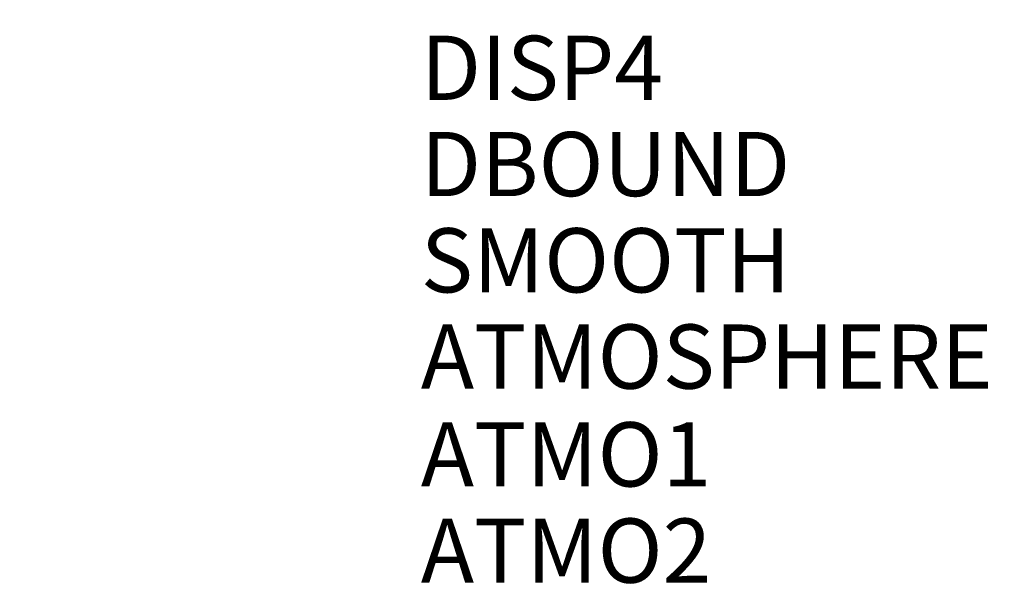
# Model space of a CAD drawing. Extents: x -4673 to 4741, y -7871 to 3389.
# Drawn here: x 0 to 0, y 0 to 0 of the extents above; entities that cross this region are included whole.
import ezdxf

# ---------------------------------------------------------------- set-up
doc = ezdxf.new("R2010")
doc.units = 0
doc.header["$LTSCALE"] = 500
doc.header["$MEASUREMENT"] = 0
doc.layers.get('0').update_dxf_attribs({"linetype": 'CONTINUOUS'})
doc.layers.get('Defpoints').update_dxf_attribs({"linetype": 'CONTINUOUS'})
for name, color, linetype in [('ASHADE', 7, 'CONTINUOUS'), ('PW_DIMS_ASTM', 30, 'CONTINUOUS'), ('PW_DIMS_CPSC', 102, 'CONTINUOUS'), ('PW_STRUCTURE', 140, 'CONTINUOUS')]:
    doc.layers.add(name, color=color, linetype=linetype)
doc.styles.get("Standard").update_dxf_attribs({"font": 'tahoma.ttf', "width": 0.9})
doc.dimstyles.new('PW_Metric', dxfattribs={"dimtxt": 175, "dimasz": 120, "dimexe": 50, "dimexo": 100, "dimgap": 80, "dimtad": 0, "dimtih": 1, "dimtoh": 1, "dimlfac": 0.001, "dimrnd": 0.01, "dimzin": 0, "dimtxsty": 'Standard', "dimblk": 'DOT', "dimcen": 0.09, "dimse1": 1, "dimse2": 1, "dimadec": 0, "dimazin": 0, "dimtfac": 1, "dimtofl": 0, "dimtmove": 0, "dimatfit": 3, "dimfxl": 1, "dimtolj": 1, "dimtzin": 0, "dimarcsym": 0})

# ---------------------------------------------------------------- blocks, each defined once
blk = doc.blocks.new('_Dot')
at = {"color": 0, "linetype": 'ByBlock', "lineweight": -2}
blk.add_line((-0.5, 0), (-1, 0), dxfattribs=at)
at = {"color": 0, "linetype": 'ByBlock', "const_width": 0.5}
blk.add_lwpolyline([(-0.25, 0, 1), (0.25, 0, 1)], format="xyb", close=True, dxfattribs=at)
blk = doc.blocks.new('*D8')
at = {"layer": 'Defpoints', "color": 0, "transparency": 16777216}
for p in [(4680.8365, 3274.43891), (4680.8365, -933.80184), (-3523.3635, -1932.72766)]:
    blk.add_point(p, dxfattribs=at)
at = {"layer": 'PW_DIMS_CPSC', "color": 0, "lineweight": -2, "transparency": 16777216}
for p, q in [((-3403.3635, 3274.43891), (217.00295, 3274.43891)), ((4560.8365, 3274.43891), (940.47004, 3274.43891))]:
    blk.add_line(p, q, dxfattribs=at)
at = {"layer": 'PW_DIMS_CPSC', "color": 0, "lineweight": -2, "transparency": 16777216, "xscale": 120, "yscale": 120, "zscale": 120, "rotation": 180}
blk.add_blockref('_Dot', (-3523.3635, 3274.43891), dxfattribs=at)
at = {"layer": 'PW_DIMS_CPSC', "color": 0, "lineweight": -2, "transparency": 16777216, "xscale": 120, "yscale": 120, "zscale": 120}
blk.add_blockref('_Dot', (4680.8365, 3274.43891), dxfattribs=at)
at = {"layer": 'PW_DIMS_CPSC', "color": 0, "transparency": 16777216, "insert": (578.7365, 3274.43891), "char_height": 175, "attachment_point": 5}
blk.add_mtext('\\A1;8,20M', dxfattribs=at)
blk = doc.blocks.new('*D9')
at = {"layer": 'Defpoints', "color": 0, "transparency": 16777216}
for p in [(2144.69196, 2704.93236), (-4277.55745, -7810.66764), (-173.27223, -7810.66764)]:
    blk.add_point(p, dxfattribs=at)
at = {"layer": 'PW_DIMS_CPSC', "color": 0, "lineweight": -2, "transparency": 16777216}
for p, q in [((-4277.55745, 2584.93236), (-4277.55745, -2361.80317)), ((-4277.55745, -7690.66764), (-4277.55745, -2743.93212))]:
    blk.add_line(p, q, dxfattribs=at)
at = {"layer": 'PW_DIMS_CPSC', "color": 0, "lineweight": -2, "transparency": 16777216, "xscale": 120, "yscale": 120, "zscale": 120}
for p, rotation in [((-4277.55745, 2704.93236), 90), ((-4277.55745, -7810.66764), 270)]:
    blk.add_blockref('_Dot', p, dxfattribs=dict(at, rotation=rotation))
at = {"layer": 'PW_DIMS_CPSC', "color": 0, "transparency": 16777216, "insert": (-4277.55745, -2552.86764), "char_height": 175, "attachment_point": 5}
blk.add_mtext('\\A1;10,52M', dxfattribs=at)
blk = doc.blocks.new('*D10')
at = {"layer": 'Defpoints', "color": 0, "transparency": 16777216}
for p in [(4680.8365, 3274.43891), (4680.8365, -933.80184), (-3523.3635, -1932.72766)]:
    blk.add_point(p, dxfattribs=at)
at = {"layer": 'PW_DIMS_ASTM', "color": 0, "lineweight": -2, "transparency": 16777216}
for p, q in [((-3403.3635, 3274.43891), (217.00295, 3274.43891)), ((4560.8365, 3274.43891), (940.47004, 3274.43891))]:
    blk.add_line(p, q, dxfattribs=at)
at = {"layer": 'PW_DIMS_ASTM', "color": 0, "lineweight": -2, "transparency": 16777216, "xscale": 120, "yscale": 120, "zscale": 120, "rotation": 180}
blk.add_blockref('_Dot', (-3523.3635, 3274.43891), dxfattribs=at)
at = {"layer": 'PW_DIMS_ASTM', "color": 0, "lineweight": -2, "transparency": 16777216, "xscale": 120, "yscale": 120, "zscale": 120}
blk.add_blockref('_Dot', (4680.8365, 3274.43891), dxfattribs=at)
at = {"layer": 'PW_DIMS_ASTM', "color": 0, "transparency": 16777216, "insert": (578.7365, 3274.43891), "char_height": 175, "attachment_point": 5}
blk.add_mtext('\\A1;8,20M', dxfattribs=at)
blk = doc.blocks.new('*D11')
at = {"layer": 'Defpoints', "color": 0, "transparency": 16777216}
for p in [(2144.69196, 2704.93236), (-4277.55745, -7810.66764), (-173.27223, -7810.66764)]:
    blk.add_point(p, dxfattribs=at)
at = {"layer": 'PW_DIMS_ASTM', "color": 0, "lineweight": -2, "transparency": 16777216}
for p, q in [((-4277.55745, 2584.93236), (-4277.55745, -2361.80317)), ((-4277.55745, -7690.66764), (-4277.55745, -2743.93212))]:
    blk.add_line(p, q, dxfattribs=at)
at = {"layer": 'PW_DIMS_ASTM', "color": 0, "lineweight": -2, "transparency": 16777216, "xscale": 120, "yscale": 120, "zscale": 120}
for p, rotation in [((-4277.55745, 2704.93236), 90), ((-4277.55745, -7810.66764), 270)]:
    blk.add_blockref('_Dot', p, dxfattribs=dict(at, rotation=rotation))
at = {"layer": 'PW_DIMS_ASTM', "color": 0, "transparency": 16777216, "insert": (-4277.55745, -2552.86764), "char_height": 175, "attachment_point": 5}
blk.add_mtext('\\A1;10,52M', dxfattribs=at)

msp = doc.modelspace()

# ---------------------------------------------------------------- linework, layer by layer
at = {"layer": 'PW_STRUCTURE'}
for radius in [44.45, 19.84375]:
    msp.add_circle((0.00006, -0.00033), radius, dxfattribs=at)
for centre, radius, start, end in [((0.00006, -0.00033, 914.4), 55.33568, 89.196617, 205.542257), ((0, 0), 44.45, 15.449653, 186.836028), ((0.00006, -0.00033, 914.4), 44.45, 65.449653, 236.836028), ((0.00038, -0.00022, 914.4), 44.45, 294.187106, 112.327104), ((0.00038, -0.00022, -304.8), 44.45, 287.111188, 105.251186), ((0.00038, -0.00022, 914.4), 44.45, 113.008199, 284.394574), ((0.00038, -0.00022, -304.8), 44.45, 115.043718, 286.430093), ((0, 0), 44.704, 187.51983, 5.751505)]:
    msp.add_arc(centre, radius, start, end, dxfattribs=at)

# ---------------------------------------------------------------- texts
at = {"layer": 'ASHADE', "color": 7, "linetype": 'Continuous', "flags": 1}
for tag, p, s in [('DISP4', (-0.15, -0.37), ''), ('DISP4', (-0.15, -0.37), ''), ('DISP4', (-0.15, -0.37), ''), ('DISP4', (-0.15, -0.37), ''), ('DISP4', (-0.15, -0.37), ''), ('DISP4', (-0.15, -0.37), ''), ('DISP4', (-0.15, -0.37), ''), ('DISP4', (-0.15, -0.37), ''), ('DISP4', (-0.15, -0.37), ''), ('DISP4', (-0.15, -0.37), ''), ('DISP4', (-0.15, -0.37), ''), ('DISP4', (-0.15, -0.37), ''), ('DISP4', (-0.15, -0.37), ''), ('DISP4', (-0.15, -0.37), ''), ('DISP4', (-0.15, -0.37), ''), ('DISP4', (-0.15, -0.37), ''), ('DISP4', (-0.15, -0.37), ''), ('DISP4', (-0.15, -0.37), ''), ('DISP4', (-0.15, -0.37), ''), ('DISP4', (-0.15, -0.37), ''), ('DISP4', (-0.15, -0.37), ''), ('DISP4', (-0.15, -0.37), ''), ('DISP4', (-0.15, -0.37), ''), ('DISP4', (-0.15, -0.37), ''), ('DISP4', (-0.15, -0.37), ''), ('DISP4', (-0.15, -0.37), ''), ('DISP4', (-0.15, -0.37), ''), ('DISP4', (-0.15, -0.37), ''), ('DISP4', (-0.15, -0.37), ''), ('DISP4', (-0.15, -0.37), ''), ('DISP4', (-0.15, -0.37), ''), ('DISP4', (-0.15, -0.37), ''), ('DISP4', (-0.15, -0.37), ''), ('DISP4', (-0.15, -0.37), ''), ('DISP4', (-0.15, -0.37), ''), ('DISP4', (-0.15, -0.37), ''), ('DISP4', (-0.15, -0.37), ''), ('DISP4', (-0.15, -0.37), ''), ('DISP4', (-0.15, -0.37), ''), ('DISP4', (-0.15, -0.37), ''), ('DISP4', (-0.15, -0.37), ''), ('DISP4', (-0.15, -0.37), ''), ('DISP4', (-0.15, -0.37), ''), ('DISP4', (-0.15, -0.37), ''), ('DISP4', (-0.15, -0.37), ''), ('DISP4', (-0.15, -0.37), ''), ('DISP4', (-0.15, -0.37), ''), ('DISP4', (-0.15, -0.37), ''), ('DISP4', (-0.15, -0.37), ''), ('DISP4', (-0.15, -0.37), ''), ('DISP4', (-0.15, -0.37), ''), ('DISP4', (-0.15, -0.37), ''), ('DISP4', (-0.15, -0.37), ''), ('DISP4', (-0.15, -0.37), ''), ('DISP4', (-0.15, -0.37), ''), ('DISP4', (-0.15, -0.37), ''), ('DISP4', (-0.15, -0.37), ''), ('DISP4', (-0.15, -0.37), ''), ('DISP4', (-0.15, -0.37), ''), ('DISP4', (-0.15, -0.37), ''), ('DISP4', (-0.15, -0.37), ''), ('DISP4', (-0.15, -0.37), ''), ('DISP4', (-0.15, -0.37), ''), ('DISP4', (-0.15, -0.37), ''), ('DISP4', (-0.15, -0.37), ''), ('DISP4', (-0.15, -0.37), ''), ('DISP4', (-0.15, -0.37), ''), ('DISP4', (-0.15, -0.37), ''), ('DISP4', (-0.15, -0.37), ''), ('DISP4', (-0.15, -0.37), ''), ('DISP4', (-0.15, -0.37), ''), ('DISP4', (-0.15, -0.37), ''), ('DISP4', (-0.15, -0.37), ''), ('DISP4', (-0.15, -0.37), ''), ('DISP4', (-0.15, -0.37), ''), ('DISP4', (-0.15, -0.37), ''), ('DISP4', (-0.15, -0.37), ''), ('DISP4', (-0.15, -0.37), ''), ('DISP4', (-0.15, -0.37), ''), ('DISP4', (-0.15, -0.37), ''), ('DISP4', (-0.15, -0.37), ''), ('DISP4', (-0.15, -0.37), ''), ('DISP4', (-0.15, -0.37), ''), ('DBOUND', (-0.15, -0.385), '0.0'), ('DBOUND', (-0.15, -0.385), '0.0'), ('DBOUND', (-0.15, -0.385), '0.0'), ('DBOUND', (-0.15, -0.385), '0.0'), ('DBOUND', (-0.15, -0.385), '0.0'), ('DBOUND', (-0.15, -0.385), '0.0'), ('DBOUND', (-0.15, -0.385), '0.0'), ('DBOUND', (-0.15, -0.385), '0.0'), ('DBOUND', (-0.15, -0.385), '0.0'), ('DBOUND', (-0.15, -0.385), '0.0'), ('DBOUND', (-0.15, -0.385), '0.0'), ('DBOUND', (-0.15, -0.385), '0.0'), ('DBOUND', (-0.15, -0.385), '0.0'), ('DBOUND', (-0.15, -0.385), '0.0'), ('DBOUND', (-0.15, -0.385), '0.0'), ('DBOUND', (-0.15, -0.385), '0.0'), ('DBOUND', (-0.15, -0.385), '0.0'), ('DBOUND', (-0.15, -0.385), '0.0'), ('DBOUND', (-0.15, -0.385), '0.0'), ('DBOUND', (-0.15, -0.385), '0.0'), ('DBOUND', (-0.15, -0.385), '0.0'), ('DBOUND', (-0.15, -0.385), '0.0'), ('DBOUND', (-0.15, -0.385), '0.0'), ('DBOUND', (-0.15, -0.385), '0.0'), ('DBOUND', (-0.15, -0.385), '0.0'), ('DBOUND', (-0.15, -0.385), '0.0'), ('DBOUND', (-0.15, -0.385), '0.0'), ('DBOUND', (-0.15, -0.385), '0.0'), ('DBOUND', (-0.15, -0.385), '0.0'), ('DBOUND', (-0.15, -0.385), '0.0'), ('DBOUND', (-0.15, -0.385), '0.0'), ('DBOUND', (-0.15, -0.385), '0.0'), ('DBOUND', (-0.15, -0.385), '0.0'), ('DBOUND', (-0.15, -0.385), '0.0'), ('DBOUND', (-0.15, -0.385), '0.0'), ('DBOUND', (-0.15, -0.385), '0.0'), ('DBOUND', (-0.15, -0.385), '0.0'), ('DBOUND', (-0.15, -0.385), '0.0'), ('DBOUND', (-0.15, -0.385), '0.0'), ('DBOUND', (-0.15, -0.385), '0.0'), ('DBOUND', (-0.15, -0.385), '0.0'), ('DBOUND', (-0.15, -0.385), '0.0'), ('DBOUND', (-0.15, -0.385), '0.0'), ('DBOUND', (-0.15, -0.385), '0.0'), ('DBOUND', (-0.15, -0.385), '0.0'), ('DBOUND', (-0.15, -0.385), '0.0'), ('DBOUND', (-0.15, -0.385), '0.0'), ('DBOUND', (-0.15, -0.385), '0.0'), ('DBOUND', (-0.15, -0.385), '0.0'), ('DBOUND', (-0.15, -0.385), '0.0'), ('DBOUND', (-0.15, -0.385), '0.0'), ('DBOUND', (-0.15, -0.385), '0.0'), ('DBOUND', (-0.15, -0.385), '0.0'), ('DBOUND', (-0.15, -0.385), '0.0'), ('DBOUND', (-0.15, -0.385), '0.0'), ('DBOUND', (-0.15, -0.385), '0.0'), ('DBOUND', (-0.15, -0.385), '0.0'), ('DBOUND', (-0.15, -0.385), '0.0'), ('DBOUND', (-0.15, -0.385), '0.0'), ('DBOUND', (-0.15, -0.385), '0.0'), ('DBOUND', (-0.15, -0.385), '0.0'), ('DBOUND', (-0.15, -0.385), '0.0'), ('DBOUND', (-0.15, -0.385), '0.0'), ('DBOUND', (-0.15, -0.385), '0.0'), ('DBOUND', (-0.15, -0.385), '0.0'), ('DBOUND', (-0.15, -0.385), '0.0'), ('DBOUND', (-0.15, -0.385), '0.0'), ('DBOUND', (-0.15, -0.385), '0.0'), ('DBOUND', (-0.15, -0.385), '0.0'), ('DBOUND', (-0.15, -0.385), '0.0'), ('DBOUND', (-0.15, -0.385), '0.0'), ('DBOUND', (-0.15, -0.385), '0.0'), ('DBOUND', (-0.15, -0.385), '0.0'), ('DBOUND', (-0.15, -0.385), '0.0'), ('DBOUND', (-0.15, -0.385), '0.0'), ('DBOUND', (-0.15, -0.385), '0.0'), ('DBOUND', (-0.15, -0.385), '0.0'), ('DBOUND', (-0.15, -0.385), '0.0'), ('DBOUND', (-0.15, -0.385), '0.0'), ('DBOUND', (-0.15, -0.385), '0.0'), ('DBOUND', (-0.15, -0.385), '0.0'), ('DBOUND', (-0.15, -0.385), '0.0'), ('DBOUND', (-0.15, -0.385), '0.0'), ('SMOOTH', (-0.15, -0.4), '0'), ('SMOOTH', (-0.15, -0.4), '0'), ('SMOOTH', (-0.15, -0.4), '0'), ('SMOOTH', (-0.15, -0.4), '0'), ('SMOOTH', (-0.15, -0.4), '0'), ('SMOOTH', (-0.15, -0.4), '0'), ('SMOOTH', (-0.15, -0.4), '0'), ('SMOOTH', (-0.15, -0.4), '0'), ('SMOOTH', (-0.15, -0.4), '0'), ('SMOOTH', (-0.15, -0.4), '0'), ('SMOOTH', (-0.15, -0.4), '0'), ('SMOOTH', (-0.15, -0.4), '0'), ('SMOOTH', (-0.15, -0.4), '0'), ('SMOOTH', (-0.15, -0.4), '0'), ('SMOOTH', (-0.15, -0.4), '0'), ('SMOOTH', (-0.15, -0.4), '0'), ('SMOOTH', (-0.15, -0.4), '0'), ('SMOOTH', (-0.15, -0.4), '0'), ('SMOOTH', (-0.15, -0.4), '0'), ('SMOOTH', (-0.15, -0.4), '0'), ('SMOOTH', (-0.15, -0.4), '0'), ('SMOOTH', (-0.15, -0.4), '0'), ('SMOOTH', (-0.15, -0.4), '0'), ('SMOOTH', (-0.15, -0.4), '0'), ('SMOOTH', (-0.15, -0.4), '0'), ('SMOOTH', (-0.15, -0.4), '0'), ('SMOOTH', (-0.15, -0.4), '0'), ('SMOOTH', (-0.15, -0.4), '0'), ('SMOOTH', (-0.15, -0.4), '0'), ('SMOOTH', (-0.15, -0.4), '0'), ('SMOOTH', (-0.15, -0.4), '0'), ('SMOOTH', (-0.15, -0.4), '0'), ('SMOOTH', (-0.15, -0.4), '0'), ('SMOOTH', (-0.15, -0.4), '0'), ('SMOOTH', (-0.15, -0.4), '0'), ('SMOOTH', (-0.15, -0.4), '0'), ('SMOOTH', (-0.15, -0.4), '0'), ('SMOOTH', (-0.15, -0.4), '0'), ('SMOOTH', (-0.15, -0.4), '0'), ('SMOOTH', (-0.15, -0.4), '0'), ('SMOOTH', (-0.15, -0.4), '0'), ('SMOOTH', (-0.15, -0.4), '0'), ('SMOOTH', (-0.15, -0.4), '0'), ('SMOOTH', (-0.15, -0.4), '0'), ('SMOOTH', (-0.15, -0.4), '0'), ('SMOOTH', (-0.15, -0.4), '0'), ('SMOOTH', (-0.15, -0.4), '0'), ('SMOOTH', (-0.15, -0.4), '0'), ('SMOOTH', (-0.15, -0.4), '0'), ('SMOOTH', (-0.15, -0.4), '0'), ('SMOOTH', (-0.15, -0.4), '0'), ('SMOOTH', (-0.15, -0.4), '0'), ('SMOOTH', (-0.15, -0.4), '0'), ('SMOOTH', (-0.15, -0.4), '0'), ('SMOOTH', (-0.15, -0.4), '0'), ('SMOOTH', (-0.15, -0.4), '0'), ('SMOOTH', (-0.15, -0.4), '0'), ('SMOOTH', (-0.15, -0.4), '0'), ('SMOOTH', (-0.15, -0.4), '0'), ('SMOOTH', (-0.15, -0.4), '0'), ('SMOOTH', (-0.15, -0.4), '0'), ('SMOOTH', (-0.15, -0.4), '0'), ('SMOOTH', (-0.15, -0.4), '0'), ('SMOOTH', (-0.15, -0.4), '0'), ('SMOOTH', (-0.15, -0.4), '0'), ('SMOOTH', (-0.15, -0.4), '0'), ('SMOOTH', (-0.15, -0.4), '0'), ('SMOOTH', (-0.15, -0.4), '0'), ('SMOOTH', (-0.15, -0.4), '0'), ('SMOOTH', (-0.15, -0.4), '0'), ('SMOOTH', (-0.15, -0.4), '0'), ('SMOOTH', (-0.15, -0.4), '0'), ('SMOOTH', (-0.15, -0.4), '0'), ('SMOOTH', (-0.15, -0.4), '0'), ('SMOOTH', (-0.15, -0.4), '0'), ('SMOOTH', (-0.15, -0.4), '0'), ('SMOOTH', (-0.15, -0.4), '0'), ('SMOOTH', (-0.15, -0.4), '0'), ('SMOOTH', (-0.15, -0.4), '0'), ('SMOOTH', (-0.15, -0.4), '0'), ('SMOOTH', (-0.15, -0.4), '0'), ('SMOOTH', (-0.15, -0.4), '0'), ('SMOOTH', (-0.15, -0.4), '0'), ('ATMOSPHERE', (-0.15, -0.415), '("" "")'), ('ATMOSPHERE', (-0.15, -0.415), '("" "")'), ('ATMOSPHERE', (-0.15, -0.415), '("" "")'), ('ATMOSPHERE', (-0.15, -0.415), '("" "")'), ('ATMOSPHERE', (-0.15, -0.415), '("" "")'), ('ATMOSPHERE', (-0.15, -0.415), '("" "")'), ('ATMOSPHERE', (-0.15, -0.415), '("" "")'), ('ATMOSPHERE', (-0.15, -0.415), '("" "")'), ('ATMOSPHERE', (-0.15, -0.415), '("" "")'), ('ATMOSPHERE', (-0.15, -0.415), '("" "")'), ('ATMOSPHERE', (-0.15, -0.415), '("" "")'), ('ATMOSPHERE', (-0.15, -0.415), '("" "")'), ('ATMOSPHERE', (-0.15, -0.415), '("" "")'), ('ATMOSPHERE', (-0.15, -0.415), '("" "")'), ('ATMOSPHERE', (-0.15, -0.415), '("" "")'), ('ATMOSPHERE', (-0.15, -0.415), '("" "")'), ('ATMOSPHERE', (-0.15, -0.415), '("" "")'), ('ATMOSPHERE', (-0.15, -0.415), '("" "")'), ('ATMOSPHERE', (-0.15, -0.415), '("" "")'), ('ATMOSPHERE', (-0.15, -0.415), '("" "")'), ('ATMOSPHERE', (-0.15, -0.415), '("" "")'), ('ATMOSPHERE', (-0.15, -0.415), '("" "")'), ('ATMOSPHERE', (-0.15, -0.415), '("" "")'), ('ATMOSPHERE', (-0.15, -0.415), '("" "")'), ('ATMOSPHERE', (-0.15, -0.415), '("" "")'), ('ATMOSPHERE', (-0.15, -0.415), '("" "")'), ('ATMOSPHERE', (-0.15, -0.415), '("" "")'), ('ATMOSPHERE', (-0.15, -0.415), '("" "")'), ('ATMOSPHERE', (-0.15, -0.415), '("" "")'), ('ATMOSPHERE', (-0.15, -0.415), '("" "")'), ('ATMOSPHERE', (-0.15, -0.415), '("" "")'), ('ATMOSPHERE', (-0.15, -0.415), '("" "")'), ('ATMOSPHERE', (-0.15, -0.415), '("" "")'), ('ATMOSPHERE', (-0.15, -0.415), '("" "")'), ('ATMOSPHERE', (-0.15, -0.415), '("" "")'), ('ATMOSPHERE', (-0.15, -0.415), '("" "")'), ('ATMOSPHERE', (-0.15, -0.415), '("" "")'), ('ATMOSPHERE', (-0.15, -0.415), '("" "")'), ('ATMOSPHERE', (-0.15, -0.415), '("" "")'), ('ATMOSPHERE', (-0.15, -0.415), '("" "")'), ('ATMOSPHERE', (-0.15, -0.415), '("" "")'), ('ATMOSPHERE', (-0.15, -0.415), '("" "")'), ('ATMOSPHERE', (-0.15, -0.415), '("" "")'), ('ATMOSPHERE', (-0.15, -0.415), '("" "")'), ('ATMOSPHERE', (-0.15, -0.415), '("" "")'), ('ATMOSPHERE', (-0.15, -0.415), '("" "")'), ('ATMOSPHERE', (-0.15, -0.415), '("" "")'), ('ATMOSPHERE', (-0.15, -0.415), '("" "")'), ('ATMOSPHERE', (-0.15, -0.415), '("" "")'), ('ATMOSPHERE', (-0.15, -0.415), '("" "")'), ('ATMOSPHERE', (-0.15, -0.415), '("" "")'), ('ATMOSPHERE', (-0.15, -0.415), '("" "")'), ('ATMOSPHERE', (-0.15, -0.415), '("" "")'), ('ATMOSPHERE', (-0.15, -0.415), '("" "")'), ('ATMOSPHERE', (-0.15, -0.415), '("" "")'), ('ATMOSPHERE', (-0.15, -0.415), '("" "")'), ('ATMOSPHERE', (-0.15, -0.415), '("" "")'), ('ATMOSPHERE', (-0.15, -0.415), '("" "")'), ('ATMOSPHERE', (-0.15, -0.415), '("" "")'), ('ATMOSPHERE', (-0.15, -0.415), '("" "")'), ('ATMOSPHERE', (-0.15, -0.415), '("" "")'), ('ATMOSPHERE', (-0.15, -0.415), '("" "")'), ('ATMOSPHERE', (-0.15, -0.415), '("" "")'), ('ATMOSPHERE', (-0.15, -0.415), '("" "")'), ('ATMOSPHERE', (-0.15, -0.415), '("" "")'), ('ATMOSPHERE', (-0.15, -0.415), '("" "")'), ('ATMOSPHERE', (-0.15, -0.415), '("" "")'), ('ATMOSPHERE', (-0.15, -0.415), '("" "")'), ('ATMOSPHERE', (-0.15, -0.415), '("" "")'), ('ATMOSPHERE', (-0.15, -0.415), '("" "")'), ('ATMOSPHERE', (-0.15, -0.415), '("" "")'), ('ATMOSPHERE', (-0.15, -0.415), '("" "")'), ('ATMOSPHERE', (-0.15, -0.415), '("" "")'), ('ATMOSPHERE', (-0.15, -0.415), '("" "")'), ('ATMOSPHERE', (-0.15, -0.415), '("" "")'), ('ATMOSPHERE', (-0.15, -0.415), '("" "")'), ('ATMOSPHERE', (-0.15, -0.415), '("" "")'), ('ATMOSPHERE', (-0.15, -0.415), '("" "")'), ('ATMOSPHERE', (-0.15, -0.415), '("" "")'), ('ATMOSPHERE', (-0.15, -0.415), '("" "")'), ('ATMOSPHERE', (-0.15, -0.415), '("" "")'), ('ATMOSPHERE', (-0.15, -0.415), '("" "")'), ('ATMOSPHERE', (-0.15, -0.415), '("" "")'), ('ATMO1', (-0.15, -0.43024), ''), ('ATMO1', (-0.15, -0.43024), ''), ('ATMO1', (-0.15, -0.43024), ''), ('ATMO1', (-0.15, -0.43024), ''), ('ATMO1', (-0.15, -0.43024), ''), ('ATMO1', (-0.15, -0.43024), ''), ('ATMO1', (-0.15, -0.43024), ''), ('ATMO1', (-0.15, -0.43024), ''), ('ATMO1', (-0.15, -0.43024), ''), ('ATMO1', (-0.15, -0.43024), ''), ('ATMO1', (-0.15, -0.43024), ''), ('ATMO1', (-0.15, -0.43024), ''), ('ATMO1', (-0.15, -0.43024), ''), ('ATMO1', (-0.15, -0.43024), ''), ('ATMO1', (-0.15, -0.43024), ''), ('ATMO1', (-0.15, -0.43024), ''), ('ATMO1', (-0.15, -0.43024), ''), ('ATMO1', (-0.15, -0.43024), ''), ('ATMO1', (-0.15, -0.43024), ''), ('ATMO1', (-0.15, -0.43024), ''), ('ATMO1', (-0.15, -0.43024), ''), ('ATMO1', (-0.15, -0.43024), ''), ('ATMO1', (-0.15, -0.43024), ''), ('ATMO1', (-0.15, -0.43024), ''), ('ATMO1', (-0.15, -0.43024), ''), ('ATMO1', (-0.15, -0.43024), ''), ('ATMO1', (-0.15, -0.43024), ''), ('ATMO1', (-0.15, -0.43024), ''), ('ATMO1', (-0.15, -0.43024), ''), ('ATMO1', (-0.15, -0.43024), ''), ('ATMO1', (-0.15, -0.43024), ''), ('ATMO1', (-0.15, -0.43024), ''), ('ATMO1', (-0.15, -0.43024), ''), ('ATMO1', (-0.15, -0.43024), ''), ('ATMO1', (-0.15, -0.43024), ''), ('ATMO1', (-0.15, -0.43024), ''), ('ATMO1', (-0.15, -0.43024), ''), ('ATMO1', (-0.15, -0.43024), ''), ('ATMO1', (-0.15, -0.43024), ''), ('ATMO1', (-0.15, -0.43024), ''), ('ATMO1', (-0.15, -0.43024), ''), ('ATMO1', (-0.15, -0.43024), ''), ('ATMO1', (-0.15, -0.43024), ''), ('ATMO1', (-0.15, -0.43024), ''), ('ATMO1', (-0.15, -0.43024), ''), ('ATMO1', (-0.15, -0.43024), ''), ('ATMO1', (-0.15, -0.43024), ''), ('ATMO1', (-0.15, -0.43024), ''), ('ATMO1', (-0.15, -0.43024), ''), ('ATMO1', (-0.15, -0.43024), ''), ('ATMO1', (-0.15, -0.43024), ''), ('ATMO1', (-0.15, -0.43024), ''), ('ATMO1', (-0.15, -0.43024), ''), ('ATMO1', (-0.15, -0.43024), ''), ('ATMO1', (-0.15, -0.43024), ''), ('ATMO1', (-0.15, -0.43024), ''), ('ATMO1', (-0.15, -0.43024), ''), ('ATMO1', (-0.15, -0.43024), ''), ('ATMO1', (-0.15, -0.43024), ''), ('ATMO1', (-0.15, -0.43024), ''), ('ATMO1', (-0.15, -0.43024), ''), ('ATMO1', (-0.15, -0.43024), ''), ('ATMO1', (-0.15, -0.43024), ''), ('ATMO1', (-0.15, -0.43024), ''), ('ATMO1', (-0.15, -0.43024), ''), ('ATMO1', (-0.15, -0.43024), ''), ('ATMO1', (-0.15, -0.43024), ''), ('ATMO1', (-0.15, -0.43024), ''), ('ATMO1', (-0.15, -0.43024), ''), ('ATMO1', (-0.15, -0.43024), ''), ('ATMO1', (-0.15, -0.43024), ''), ('ATMO1', (-0.15, -0.43024), ''), ('ATMO1', (-0.15, -0.43024), ''), ('ATMO1', (-0.15, -0.43024), ''), ('ATMO1', (-0.15, -0.43024), ''), ('ATMO1', (-0.15, -0.43024), ''), ('ATMO1', (-0.15, -0.43024), ''), ('ATMO1', (-0.15, -0.43024), ''), ('ATMO1', (-0.15, -0.43024), ''), ('ATMO1', (-0.15, -0.43024), ''), ('ATMO1', (-0.15, -0.43024), ''), ('ATMO1', (-0.15, -0.43024), ''), ('ATMO1', (-0.15, -0.43024), ''), ('ATMO2', (-0.15, -0.44524), ''), ('ATMO2', (-0.15, -0.44524), ''), ('ATMO2', (-0.15, -0.44524), ''), ('ATMO2', (-0.15, -0.44524), ''), ('ATMO2', (-0.15, -0.44524), ''), ('ATMO2', (-0.15, -0.44524), ''), ('ATMO2', (-0.15, -0.44524), ''), ('ATMO2', (-0.15, -0.44524), ''), ('ATMO2', (-0.15, -0.44524), ''), ('ATMO2', (-0.15, -0.44524), ''), ('ATMO2', (-0.15, -0.44524), ''), ('ATMO2', (-0.15, -0.44524), ''), ('ATMO2', (-0.15, -0.44524), ''), ('ATMO2', (-0.15, -0.44524), ''), ('ATMO2', (-0.15, -0.44524), ''), ('ATMO2', (-0.15, -0.44524), ''), ('ATMO2', (-0.15, -0.44524), ''), ('ATMO2', (-0.15, -0.44524), ''), ('ATMO2', (-0.15, -0.44524), ''), ('ATMO2', (-0.15, -0.44524), ''), ('ATMO2', (-0.15, -0.44524), ''), ('ATMO2', (-0.15, -0.44524), ''), ('ATMO2', (-0.15, -0.44524), ''), ('ATMO2', (-0.15, -0.44524), ''), ('ATMO2', (-0.15, -0.44524), ''), ('ATMO2', (-0.15, -0.44524), ''), ('ATMO2', (-0.15, -0.44524), ''), ('ATMO2', (-0.15, -0.44524), ''), ('ATMO2', (-0.15, -0.44524), ''), ('ATMO2', (-0.15, -0.44524), ''), ('ATMO2', (-0.15, -0.44524), ''), ('ATMO2', (-0.15, -0.44524), ''), ('ATMO2', (-0.15, -0.44524), ''), ('ATMO2', (-0.15, -0.44524), ''), ('ATMO2', (-0.15, -0.44524), ''), ('ATMO2', (-0.15, -0.44524), ''), ('ATMO2', (-0.15, -0.44524), ''), ('ATMO2', (-0.15, -0.44524), ''), ('ATMO2', (-0.15, -0.44524), ''), ('ATMO2', (-0.15, -0.44524), ''), ('ATMO2', (-0.15, -0.44524), ''), ('ATMO2', (-0.15, -0.44524), ''), ('ATMO2', (-0.15, -0.44524), ''), ('ATMO2', (-0.15, -0.44524), ''), ('ATMO2', (-0.15, -0.44524), ''), ('ATMO2', (-0.15, -0.44524), ''), ('ATMO2', (-0.15, -0.44524), ''), ('ATMO2', (-0.15, -0.44524), ''), ('ATMO2', (-0.15, -0.44524), ''), ('ATMO2', (-0.15, -0.44524), ''), ('ATMO2', (-0.15, -0.44524), ''), ('ATMO2', (-0.15, -0.44524), ''), ('ATMO2', (-0.15, -0.44524), ''), ('ATMO2', (-0.15, -0.44524), ''), ('ATMO2', (-0.15, -0.44524), ''), ('ATMO2', (-0.15, -0.44524), ''), ('ATMO2', (-0.15, -0.44524), ''), ('ATMO2', (-0.15, -0.44524), ''), ('ATMO2', (-0.15, -0.44524), ''), ('ATMO2', (-0.15, -0.44524), ''), ('ATMO2', (-0.15, -0.44524), ''), ('ATMO2', (-0.15, -0.44524), ''), ('ATMO2', (-0.15, -0.44524), ''), ('ATMO2', (-0.15, -0.44524), ''), ('ATMO2', (-0.15, -0.44524), ''), ('ATMO2', (-0.15, -0.44524), ''), ('ATMO2', (-0.15, -0.44524), ''), ('ATMO2', (-0.15, -0.44524), ''), ('ATMO2', (-0.15, -0.44524), ''), ('ATMO2', (-0.15, -0.44524), ''), ('ATMO2', (-0.15, -0.44524), ''), ('ATMO2', (-0.15, -0.44524), ''), ('ATMO2', (-0.15, -0.44524), ''), ('ATMO2', (-0.15, -0.44524), ''), ('ATMO2', (-0.15, -0.44524), ''), ('ATMO2', (-0.15, -0.44524), ''), ('ATMO2', (-0.15, -0.44524), ''), ('ATMO2', (-0.15, -0.44524), ''), ('ATMO2', (-0.15, -0.44524), ''), ('ATMO2', (-0.15, -0.44524), ''), ('ATMO2', (-0.15, -0.44524), ''), ('ATMO2', (-0.15, -0.44524), ''), ('ATMO2', (-0.15, -0.44524), '')]:
    msp.add_attdef(tag, p, s, height=0.01, dxfattribs=at)

# ---------------------------------------------------------------- dimensions: what is measured, and where the dimension line sits
at = {"layer": 'PW_DIMS_ASTM'}
dim = msp.add_linear_dim(base=(4680.8365, 3274.43891), p1=(-3523.3635, -1932.72766), p2=(4680.8365, -933.80184), dimstyle='PW_Metric', override={"dimpost": 'M\\X'}, dxfattribs=at)
dim.commit()
dim.dimension.update_dxf_attribs({"geometry": '*D10', "text_midpoint": (578.7365, 3274.43891)})
dim = msp.add_linear_dim(base=(-4277.55745, -7810.66764), p1=(2144.69196, 2704.93236), p2=(-173.27223, -7810.66764), angle=90, dimstyle='PW_Metric', override={"dimpost": 'M\\X'}, dxfattribs=at)
dim.commit()
dim.dimension.update_dxf_attribs({"geometry": '*D11', "text_midpoint": (-4277.55745, -2552.86764)})
at = {"layer": 'PW_DIMS_CPSC'}
dim = msp.add_linear_dim(base=(4680.8365, 3274.43891), p1=(-3523.3635, -1932.72766), p2=(4680.8365, -933.80184), dimstyle='PW_Metric', override={"dimpost": 'M\\X'}, dxfattribs=at)
dim.commit()
dim.dimension.update_dxf_attribs({"geometry": '*D8', "text_midpoint": (578.7365, 3274.43891)})
dim = msp.add_linear_dim(base=(-4277.55745, -7810.66764), p1=(2144.69196, 2704.93236), p2=(-173.27223, -7810.66764), angle=90, dimstyle='PW_Metric', override={"dimpost": 'M\\X'}, dxfattribs=at)
dim.commit()
dim.dimension.update_dxf_attribs({"geometry": '*D9', "text_midpoint": (-4277.55745, -2552.86764)})

doc.saveas('drawing.dxf')
